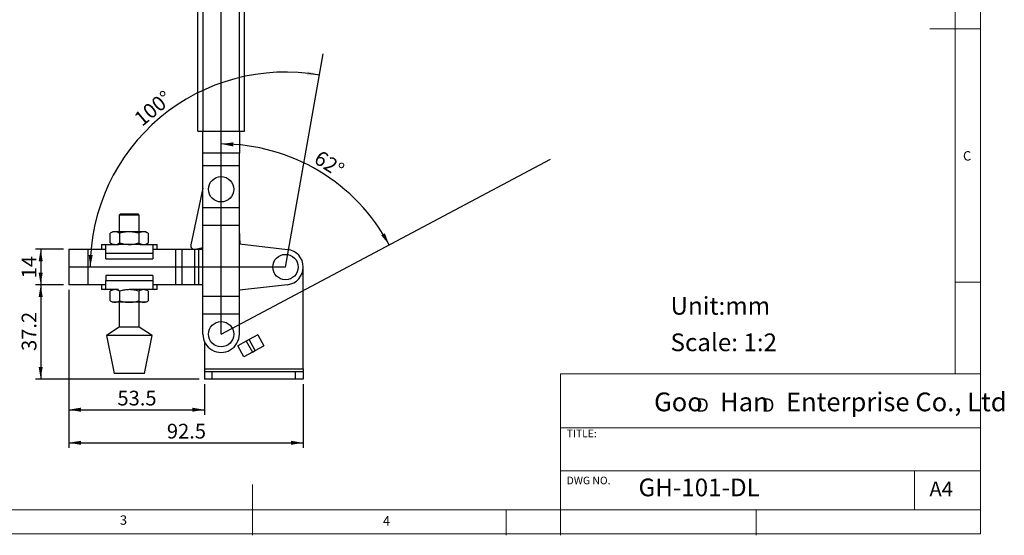
# Model space of a CAD drawing. Units: millimetres. Extents: x 5 to 297, y 6 to 206.
# Drawn here: x 103 to 297, y 6 to 108 of the extents above; entities that cross this region are included whole.
import ezdxf

# ---------------------------------------------------------------- set-up
doc = ezdxf.new("R2010")
doc.units = ezdxf.units.MM
doc.layers.add('DIM', color=5, linetype='Continuous')
doc.layers.add('SLD-0', color=179, linetype='Continuous')
doc.styles.add('SLDTEXTSTYLE0', font='TXT', dxfattribs={"width": 0.663})
doc.styles.add('SLDTEXTSTYLE1', font='TXT', dxfattribs={"width": 0.75})
doc.styles.add('SLDTEXTSTYLE2', font='TXT', dxfattribs={"width": 0.620935})
doc.dimstyles.new('SLDDIMSTYLE0', dxfattribs={"dimtxt": 2.910417, "dimasz": 2.4, "dimexe": 0, "dimexo": 0.0625, "dimgap": 0.727604, "dimtad": 1, "dimdec": 4, "dimlfac": 2, "dimzin": 12, "dimdsep": 46, "dimtxsty": 'SLDTEXTSTYLE1', "dimsah": 1, "dimcen": 0.09, "dimazin": 3, "dimtfac": 1, "dimtofl": 0, "dimtmove": 0, "dimatfit": 3, "dimfxl": 0, "dimfrac": 2, "dimtolj": 1, "dimtzin": 12, "dimarcsym": 0})
doc.dimstyles.new('SLDDIMSTYLE1', dxfattribs={"dimtxt": 2.910417, "dimasz": 2.4, "dimexe": 0, "dimexo": 0.0625, "dimgap": 0.727604, "dimtad": 1, "dimdec": 1, "dimlfac": 2, "dimrnd": 1e-09, "dimzin": 12, "dimdsep": 46, "dimtxsty": 'SLDTEXTSTYLE1', "dimsah": 1, "dimcen": 0.09, "dimadec": 0, "dimazin": 3, "dimtfac": 1, "dimtdec": 1, "dimtofl": 0, "dimtmove": 0, "dimatfit": 3, "dimfxl": 0, "dimfrac": 2, "dimtolj": 1, "dimtzin": 12, "dimarcsym": 0})

# ---------------------------------------------------------------- blocks, each defined once
blk = doc.blocks.new('SW_NOTE_0')
at = {"layer": 'DIM', "char_height": 2.65, "attachment_point": 1, "style": 'SLDTEXTSTYLE0'}
for insert in [(0, 3.41), (12.95, 3.41)]:
    blk.add_mtext('D', dxfattribs=dict(at, insert=insert))
blk = doc.blocks.new('_D')
at = {"layer": 'DIM', "color": 5}
blk.add_arc((155.29, 58.93), 38.49, 80, 180, dxfattribs=at)
for points in [[(161.97, 96.83), (159.66, 97.57), (159.54, 96.78)], [(116.8, 58.93), (117.27, 61.31), (116.47, 61.34)]]:
    blk.add_solid(points, dxfattribs=at)
at = {"layer": 'DIM', "color": 5, "insert": (125.14, 88.78), "char_height": 2.91, "attachment_point": 1, "rotation": 39.8747, "style": 'SLDTEXTSTYLE1'}
blk.add_mtext('100°', dxfattribs=at)
blk = doc.blocks.new('_D_1')
at = {"layer": 'DIM', "color": 5}
blk.add_arc((142.59, 45.68), 37.54, 28, 90, dxfattribs=at)
for points in [[(142.59, 83.22), (144.98, 82.74), (145, 83.54)], [(175.73, 63.3), (174.89, 65.58), (174.19, 65.18)]]:
    blk.add_solid(points, dxfattribs=at)
at = {"layer": 'DIM', "color": 5, "insert": (162.22, 82.12), "char_height": 2.91, "attachment_point": 1, "rotation": 327.633, "style": 'SLDTEXTSTYLE1'}
blk.add_mtext('62°', dxfattribs=at)
blk = doc.blocks.new('_D_2')
at = {"layer": 'DIM', "color": 5}
for p, q in [((111.54, 62.43), (106.02, 62.43)), ((107.02, 62.43), (107.02, 55.43)), ((111.54, 55.43), (106.02, 55.43))]:
    blk.add_line(p, q, dxfattribs=at)
for points in [[(107.02, 62.43), (106.62, 60.03), (107.42, 60.03)], [(107.02, 55.43), (107.42, 57.83), (106.62, 57.83)]]:
    blk.add_solid(points, dxfattribs=at)
at = {"layer": 'DIM', "color": 5, "insert": (103.27, 56.71), "char_height": 2.91, "attachment_point": 1, "rotation": 90, "style": 'SLDTEXTSTYLE1'}
blk.add_mtext('14', dxfattribs=at)
blk = doc.blocks.new('_D_3')
at = {"layer": 'DIM', "color": 5}
for p, q in [((111.54, 55.43), (106.02, 55.43)), ((107.02, 55.43), (107.02, 36.83)), ((138.29, 36.83), (106.02, 36.83))]:
    blk.add_line(p, q, dxfattribs=at)
for points in [[(107.02, 55.43), (106.62, 53.03), (107.42, 53.03)], [(107.02, 36.83), (107.42, 39.23), (106.62, 39.23)]]:
    blk.add_solid(points, dxfattribs=at)
at = {"layer": 'DIM', "color": 5, "insert": (103.27, 42.37), "char_height": 2.91, "attachment_point": 1, "rotation": 90, "style": 'SLDTEXTSTYLE1'}
blk.add_mtext('37.2', dxfattribs=at)
blk = doc.blocks.new('_D_4')
at = {"layer": 'DIM', "color": 5}
for p, q in [((112.54, 54.43), (112.54, 29.77)), ((139.29, 35.83), (139.29, 29.77)), ((112.54, 30.77), (139.29, 30.77))]:
    blk.add_line(p, q, dxfattribs=at)
for points in [[(112.54, 30.77), (114.94, 30.37), (114.94, 31.17)], [(139.29, 30.77), (136.89, 31.17), (136.89, 30.37)]]:
    blk.add_solid(points, dxfattribs=at)
at = {"layer": 'DIM', "color": 5, "insert": (122.15, 34.52), "char_height": 2.91, "attachment_point": 1, "style": 'SLDTEXTSTYLE1'}
blk.add_mtext('53.5', dxfattribs=at)
blk = doc.blocks.new('_D_5')
at = {"layer": 'DIM', "color": 5}
for p, q in [((112.54, 54.43), (112.54, 23.24)), ((158.79, 35.83), (158.79, 23.24)), ((112.54, 24.24), (158.79, 24.24))]:
    blk.add_line(p, q, dxfattribs=at)
for points in [[(112.54, 24.24), (114.94, 23.84), (114.94, 24.64)], [(158.79, 24.24), (156.39, 24.64), (156.39, 23.84)]]:
    blk.add_solid(points, dxfattribs=at)
at = {"layer": 'DIM', "color": 5, "insert": (131.9, 27.99), "char_height": 2.91, "attachment_point": 1, "style": 'SLDTEXTSTYLE1'}
blk.add_mtext('92.5', dxfattribs=at)

msp = doc.modelspace()

# ---------------------------------------------------------------- linework, layer by layer
at = {"color": 7, "linetype": 'Continuous', "lineweight": 25}
for p, q in [((137.990858, 85.727192), (137.990858, 123.728923)), ((138.990858, 123.728923), (138.990858, 85.727192)), ((146.190858, 85.727192), (146.190858, 123.728923)), ((147.190858, 85.727192), (147.190858, 123.728923)), ((137.990858, 85.727192), (138.990858, 85.727192)), ((138.990858, 85.727192), (146.190858, 85.727192)), ((138.990858, 81.377192), (138.990858, 85.727192)), ((146.190858, 85.727192), (147.190858, 85.727192)), ((146.190858, 85.727192), (146.190858, 81.377192)), ((146.190858, 81.377192), (138.990858, 81.377192)), ((138.990858, 78.877192), (138.990858, 81.377192)), ((146.190858, 78.877192), (146.190858, 81.377192)), ((146.190858, 78.877192), (138.990858, 78.877192)), ((138.990858, 70.627192), (138.990858, 78.877192)), ((146.190858, 70.627192), (146.190858, 78.877192)), ((138.990858, 74.468494), (136.626677, 63.332953)), ((146.190858, 70.627192), (138.990858, 70.627192)), ((138.990858, 67.127192), (138.990858, 70.627192)), ((146.190858, 67.127192), (146.190858, 70.627192)), ((122.744851, 69.427192), (122.494851, 69.177192)), ((122.494851, 69.177192), (122.494851, 65.887192)), ((126.459851, 69.177192), (122.494851, 69.177192)), ((122.744851, 69.427192), (126.209851, 69.427192)), ((126.459851, 69.177192), (126.209851, 69.427192)), ((126.459851, 65.887192), (126.459851, 69.177192)), ((138.990858, 53.127192), (138.990858, 67.127192)), ((146.190858, 67.127192), (138.990858, 67.127192)), ((146.190858, 53.127192), (146.190858, 67.127192)), ((146.334639, 63.474399), (146.190858, 66.24766)), ((121.227351, 65.887192), (120.724575, 65.596914)), ((120.724575, 63.677471), (120.724575, 65.596914)), ((121.662769, 65.887192), (121.227351, 65.887192)), ((124.477351, 65.887192), (121.662769, 65.887192)), ((122.600963, 63.677471), (122.600963, 65.596914)), ((127.291934, 65.887192), (124.477351, 65.887192)), ((126.35374, 65.596914), (126.35374, 63.677471)), ((127.727351, 65.887192), (127.291934, 65.887192)), ((128.230128, 65.596914), (127.727351, 65.887192)), ((128.230128, 65.596914), (128.230128, 63.677471)), ((112.540858, 62.427192), (112.540858, 55.427192)), ((112.540858, 62.427192), (116.390858, 62.427192)), ((116.390858, 55.427192), (116.390858, 62.427192)), ((116.390858, 62.427192), (119.882416, 62.427192)), ((118.997351, 63.387192), (118.997351, 62.427192)), ((118.997351, 63.387192), (119.575813, 63.387192)), ((119.882416, 63.304923), (119.575813, 63.387192)), ((119.575813, 63.387192), (122.353463, 63.387192)), ((119.882416, 61.587192), (119.882416, 63.304923)), ((120.724575, 63.677471), (121.227351, 63.387192)), ((124.477351, 63.387192), (122.353463, 63.387192)), ((126.601239, 63.387192), (124.477351, 63.387192)), ((126.601239, 63.387192), (129.41889, 63.387192)), ((127.727351, 63.387192), (128.230128, 63.677471)), ((129.112287, 63.304923), (129.41889, 63.387192)), ((129.112287, 63.304923), (129.112287, 61.587192)), ((129.112287, 62.427192), (133.636928, 62.427192)), ((129.41889, 63.387192), (129.997351, 63.387192)), ((129.997351, 62.427192), (129.997351, 63.387192)), ((133.636928, 55.427192), (133.636928, 62.427192)), ((133.636928, 62.427192), (134.901928, 62.427192)), ((134.901928, 55.427192), (134.901928, 62.427192)), ((134.901928, 62.427192), (137.428358, 62.427192)), ((137.428358, 55.427192), (137.428358, 62.427192)), ((137.428358, 62.427192), (138.178358, 62.427192)), ((137.51579, 62.443482), (138.990858, 62.756034)), ((138.178358, 55.427192), (138.178358, 62.427192)), ((138.178358, 62.427192), (138.990858, 62.427192)), ((146.190858, 63.490845), (155.688585, 62.404521)), ((119.882416, 60.567192), (119.882416, 61.587192)), ((129.112287, 61.587192), (119.882416, 61.587192)), ((119.882416, 60.567192), (129.112287, 60.567192)), ((129.112287, 61.587192), (129.112287, 60.567192)), ((158.790858, 38.827192), (158.790858, 58.927192)), ((119.882416, 57.287192), (119.882416, 56.267192)), ((129.112287, 57.287192), (119.882416, 57.287192)), ((129.112287, 57.287192), (129.112287, 56.267192)), ((116.390858, 55.427192), (112.540858, 55.427192)), ((119.882416, 55.427192), (116.390858, 55.427192)), ((118.997351, 55.427192), (118.997351, 54.467192)), ((119.575813, 54.467192), (118.997351, 54.467192)), ((119.575813, 54.467192), (119.882416, 54.549462)), ((122.353463, 54.467192), (119.575813, 54.467192)), ((119.882416, 56.267192), (129.112287, 56.267192)), ((119.882416, 54.549462), (119.882416, 56.267192)), ((121.227351, 54.467192), (120.724575, 54.176914)), ((126.601239, 54.467192), (124.477351, 54.467192)), ((129.41889, 54.467192), (126.601239, 54.467192)), ((128.230128, 54.176914), (127.727351, 54.467192)), ((129.112287, 56.267192), (129.112287, 54.549462)), ((133.636928, 55.427192), (129.112287, 55.427192)), ((129.112287, 54.549462), (129.41889, 54.467192)), ((129.997351, 54.467192), (129.41889, 54.467192)), ((129.997351, 54.467192), (129.997351, 55.427192)), ((134.901928, 55.427192), (133.636928, 55.427192)), ((137.428358, 55.427192), (134.901928, 55.427192)), ((138.178358, 55.427192), (137.428358, 55.427192)), ((138.990858, 55.427192), (138.178358, 55.427192)), ((155.688585, 55.449864), (146.190858, 54.36354)), ((146.24348, 54.369559), (146.190858, 54.313229)), ((120.724575, 52.257471), (120.724575, 54.176914)), ((122.600963, 52.257471), (122.600963, 54.176914)), ((126.35374, 54.176914), (126.35374, 52.257471)), ((128.230128, 54.176914), (128.230128, 52.257471)), ((146.190858, 53.127192), (138.990858, 53.127192)), ((138.990858, 49.627192), (138.990858, 53.127192)), ((146.190858, 49.627192), (146.190858, 53.127192)), ((120.724575, 52.257471), (121.227351, 51.967192)), ((121.662769, 51.967192), (121.227351, 51.967192)), ((124.477351, 51.967192), (121.662769, 51.967192)), ((122.494851, 51.967192), (122.494851, 47.077192)), ((127.291934, 51.967192), (124.477351, 51.967192)), ((126.459851, 47.077192), (126.459851, 51.967192)), ((127.727351, 51.967192), (127.291934, 51.967192)), ((127.727351, 51.967192), (128.230128, 52.257471)), ((146.190858, 49.627192), (138.990858, 49.627192)), ((138.990858, 45.677192), (138.990858, 49.627192)), ((146.190858, 45.677192), (146.190858, 49.627192)), ((122.494851, 47.077192), (119.977351, 45.427192)), ((126.459851, 47.077192), (122.494851, 47.077192)), ((128.977351, 45.427192), (126.459851, 47.077192)), ((119.977351, 45.427192), (121.477351, 37.927192)), ((128.977351, 45.427192), (119.977351, 45.427192)), ((127.477351, 37.927192), (128.977351, 45.427192)), ((149.811932, 45.530478), (148.113859, 44.599548)), ((149.811932, 45.530478), (151.011647, 43.366136)), ((139.290858, 44.238443), (139.290858, 38.827192)), ((147.56404, 44.298122), (145.865968, 43.367192)), ((147.075858, 41.184492), (145.865968, 43.367192)), ((148.113859, 44.599548), (147.56404, 44.298122)), ((147.56404, 44.298122), (148.769552, 42.123322)), ((149.317953, 42.427306), (148.113859, 44.599548)), ((149.317953, 42.427306), (151.011647, 43.366136)), ((148.769552, 42.123322), (147.075858, 41.184492)), ((148.769552, 42.123322), (149.317953, 42.427306)), ((139.290858, 38.827192), (158.790858, 38.827192)), ((139.290858, 38.827192), (139.290858, 38.327192)), ((158.790858, 38.827192), (158.790858, 38.327192)), ((123.186914, 37.927192), (121.477351, 37.927192)), ((127.477351, 37.927192), (123.186914, 37.927192)), ((139.290858, 38.327192), (139.290858, 36.827192)), ((139.290858, 38.327192), (140.790858, 38.327192)), ((140.790858, 38.327192), (140.790858, 36.827192)), ((140.790858, 38.327192), (157.290858, 38.327192)), ((157.290858, 36.827192), (157.290858, 38.327192)), ((157.290858, 38.327192), (158.790858, 38.327192)), ((158.790858, 38.327192), (158.790858, 36.827192)), ((140.790858, 36.827192), (139.290858, 36.827192)), ((157.290858, 36.827192), (140.790858, 36.827192)), ((158.790858, 36.827192), (157.290858, 36.827192))]:
    msp.add_line(p, q, dxfattribs=at)
for centre in [(142.590858, 74.277192), (155.290858, 58.927192), (142.590858, 45.677192)]:
    msp.add_circle(centre, 2.5, dxfattribs=at)
for centre, radius, start, end in [((137.360324, 63.177192), 0.75, 168.01354462, 281.96345634), ((155.290858, 58.927192), 3.5, 276.52497884, 83.47502115), ((142.590858, 45.677192), 3.6, 179.99999998, 0.00000002)]:
    msp.add_arc(centre, radius, start, end, dxfattribs=at)
for points, knots in [([(121.662769, 65.887192), (121.505563, 65.872565), (121.187663, 65.842986), (120.880063, 65.679536), (120.724575, 65.596914)], [0, 0, 0, 0, 0.4945107285, 1, 1, 1, 1]), ([(122.600963, 65.596914), (122.448596, 65.678046), (122.141069, 65.841798), (121.823165, 65.87197), (121.662769, 65.887192)], [0, 0, 0, 0, 0.4954579635, 1, 1, 1, 1]), ([(124.477351, 65.887192), (124.162941, 65.872565), (123.527139, 65.842986), (122.91194, 65.679536), (122.600963, 65.596914)], [0, 0, 0, 0, 0.4945107285, 1, 1, 1, 1]), ([(126.35374, 65.596914), (126.049006, 65.678046), (125.433951, 65.841798), (124.798143, 65.87197), (124.477351, 65.887192)], [0, 0, 0, 0, 0.4954579635, 1, 1, 1, 1]), ([(127.291934, 65.887192), (127.134729, 65.872565), (126.816828, 65.842986), (126.509228, 65.679536), (126.35374, 65.596914)], [0, 0, 0, 0, 0.49451072853, 1, 1, 1, 1]), ([(128.230128, 65.596914), (128.077761, 65.678046), (127.770234, 65.841798), (127.45233, 65.87197), (127.291934, 65.887192)], [0, 0, 0, 0, 0.49545796348, 1, 1, 1, 1]), ([(120.724575, 63.677471), (120.876942, 63.596338), (121.184469, 63.432586), (121.502373, 63.402415), (121.662769, 63.387192)], [0, 0, 0, 0, 0.49545796348, 1, 1, 1, 1]), ([(121.662769, 63.387192), (121.819974, 63.40182), (122.137875, 63.431399), (122.445475, 63.594849), (122.600963, 63.677471)], [0, 0, 0, 0, 0.4945107285, 1, 1, 1, 1]), ([(122.600963, 63.677471), (122.905697, 63.596338), (123.520751, 63.432586), (124.156559, 63.402415), (124.477351, 63.387192)], [0, 0, 0, 0, 0.4954579635, 1, 1, 1, 1]), ([(124.477351, 63.387192), (124.791762, 63.40182), (125.427564, 63.431399), (126.042763, 63.594849), (126.35374, 63.677471)], [0, 0, 0, 0, 0.49451072853, 1, 1, 1, 1]), ([(126.35374, 63.677471), (126.506107, 63.596338), (126.813634, 63.432586), (127.131538, 63.402415), (127.291934, 63.387192)], [0, 0, 0, 0, 0.49545796347, 1, 1, 1, 1]), ([(127.291934, 63.387192), (127.449139, 63.40182), (127.76704, 63.431399), (128.07464, 63.594849), (128.230128, 63.677471)], [0, 0, 0, 0, 0.4945107285, 1, 1, 1, 1]), ([(121.662769, 54.467192), (121.505563, 54.452565), (121.187663, 54.422986), (120.880063, 54.259536), (120.724575, 54.176914)], [0, 0, 0, 0, 0.4945107285, 1, 1, 1, 1]), ([(122.600963, 54.176914), (122.448596, 54.258046), (122.141069, 54.421798), (121.823165, 54.45197), (121.662769, 54.467192)], [0, 0, 0, 0, 0.4954579635, 1, 1, 1, 1]), ([(124.477351, 54.467192), (124.162941, 54.452565), (123.527139, 54.422986), (122.91194, 54.259536), (122.600963, 54.176914)], [0, 0, 0, 0, 0.4945107285, 1, 1, 1, 1]), ([(126.35374, 54.176914), (126.049006, 54.258046), (125.433951, 54.421798), (124.798143, 54.45197), (124.477351, 54.467192)], [0, 0, 0, 0, 0.4954579635, 1, 1, 1, 1]), ([(127.291934, 54.467192), (127.134729, 54.452565), (126.816828, 54.422986), (126.509228, 54.259536), (126.35374, 54.176914)], [0, 0, 0, 0, 0.49451072853, 1, 1, 1, 1]), ([(128.230128, 54.176914), (128.077761, 54.258046), (127.770234, 54.421798), (127.45233, 54.45197), (127.291934, 54.467192)], [0, 0, 0, 0, 0.49545796348, 1, 1, 1, 1]), ([(120.724575, 52.257471), (120.876942, 52.176338), (121.184469, 52.012586), (121.502373, 51.982415), (121.662769, 51.967192)], [0, 0, 0, 0, 0.49545796348, 1, 1, 1, 1]), ([(121.662769, 51.967192), (121.819974, 51.98182), (122.137875, 52.011399), (122.445475, 52.174849), (122.600963, 52.257471)], [0, 0, 0, 0, 0.49451072852, 1, 1, 1, 1]), ([(122.600963, 52.257471), (122.905697, 52.176338), (123.520751, 52.012586), (124.156559, 51.982415), (124.477351, 51.967192)], [0, 0, 0, 0, 0.4954579635, 1, 1, 1, 1]), ([(124.477351, 51.967192), (124.791762, 51.98182), (125.427564, 52.011399), (126.042763, 52.174849), (126.35374, 52.257471)], [0, 0, 0, 0, 0.49451072853, 1, 1, 1, 1]), ([(126.35374, 52.257471), (126.506107, 52.176338), (126.813634, 52.012586), (127.131538, 51.982415), (127.291934, 51.967192)], [0, 0, 0, 0, 0.49545796347, 1, 1, 1, 1]), ([(127.291934, 51.967192), (127.449139, 51.98182), (127.76704, 52.011399), (128.07464, 52.174849), (128.230128, 52.257471)], [0, 0, 0, 0, 0.4945107285, 1, 1, 1, 1])]:
    msp.add_open_spline(points, degree=3, knots=knots, dxfattribs=at)
at = {"layer": 'DIM', "color": 1}
for p, q in [((142.590858, 45.677192), (142.590858, 119.261819)), ((155.290858, 58.927192), (162.714317, 101.027724)), ((142.590858, 45.677192), (207.562227, 80.223082)), ((155.290858, 58.927192), (112.540858, 58.927192))]:
    msp.add_line(p, q, dxfattribs=at)
at = {"layer": 'SLD-0', "color": 179, "linetype": 'Continuous', "lineweight": 18}
for p, q in [((292.305875, 78.553948), (292.305875, 206.303948)), ((287.305875, 37.851886), (287.305875, 200.976886)), ((292.305875, 105.976886), (282.305875, 105.976886)), ((292.305875, 6.303948), (292.305875, 78.553948)), ((292.305875, 55.976886), (287.305875, 55.976886)), ((209.525277, 37.851886), (209.525277, 5.976886)), ((292.305875, 37.851886), (209.525277, 37.851886)), ((292.305875, 27.226886), (209.525277, 27.226886)), ((209.525277, 18.726814), (292.305875, 18.726814)), ((279.305875, 10.976886), (279.305875, 18.726814)), ((148.805875, 5.976886), (148.805875, 15.976886)), ((10.305875, 10.976886), (292.305875, 10.976886)), ((198.805875, 5.976886), (198.805875, 10.976886)), ((248.105875, 5.976886), (248.105875, 10.976886)), ((5.305875, 6.303948), (292.305875, 6.303948))]:
    msp.add_line(p, q, dxfattribs=at)

# ---------------------------------------------------------------- block references
at = {"layer": 'DIM'}
msp.add_blockref('SW_NOTE_0', (236.265542, 29.602637), dxfattribs=at)

# ---------------------------------------------------------------- texts
at = {"layer": 'DIM', "attachment_point": 1}
for s, insert, char_height, style in [('Unit:mm', (231.202562, 53.02331), 3.5, 'SLDTEXTSTYLE1'), ('Scale: 1:2', (231.202562, 45.823486), 3.5, 'SLDTEXTSTYLE1'), ('Goo   Han   Enterprise Co., Ltd', (227.959288, 34.16561), 3.70416667, 'SLDTEXTSTYLE2')]:
    msp.add_mtext(s, dxfattribs=dict(at, insert=insert, char_height=char_height, style=style))
at = {"layer": 'DIM', "color": 179, "insert": (122.645674, 9.919805), "char_height": 1.852083, "attachment_point": 1, "style": 'SLDTEXTSTYLE1'}
msp.add_mtext('3', dxfattribs=at)
at = {"layer": 'SLD-0', "color": 179, "attachment_point": 1, "style": 'SLDTEXTSTYLE1'}
for s, insert, char_height in [('C', (288.868046, 81.799363), 1.852083), ('TITLE:', (210.725208, 26.827879), 1.5), ('DWG NO.', (210.725208, 17.556707), 1.5), ('GH-101-DL', (224.897737, 17.182456), 3.5), ('A4', (282.26128, 16.595224), 2.9104167), ('4', (174.498702, 9.760216), 1.852083)]:
    msp.add_mtext(s, dxfattribs=dict(at, insert=insert, char_height=char_height))

# ---------------------------------------------------------------- dimensions: what is measured, and where the dimension line sits
at = {"layer": 'DIM', "color": 5}
for base, line1, line2, picture, middle in [((161.92433, 77.853494), ((207.562227, 80.223082), (142.590858, 45.677192)), ((142.590858, 119.261819), (142.590858, 45.677192)), '_D_1', (162.686449, 77.383103)), ((130.549403, 88.412909), ((162.714317, 101.027724), (155.290858, 58.927192)), ((112.540858, 58.927192), (155.290858, 58.927192)), '_D', (130.613953, 88.466953))]:
    dim = msp.add_angular_dim_2l(base=base, line1=line1, line2=line2, dimstyle='SLDDIMSTYLE0', dxfattribs=at)
    dim.commit()
    dim.dimension.update_dxf_attribs({"geometry": picture, "text_midpoint": middle, "dimtype": 162})
for base, p1, p2, picture, middle in [((107.021073, 55.427192), (112.540858, 62.427192), (112.540858, 55.427192), '_D_2', (107.021073, 58.8622)), ((107.021073, 36.827192), (112.540858, 55.427192), (139.290858, 36.827192), '_D_3', (107.021073, 46.127192))]:
    dim = msp.add_linear_dim(base=base, p1=p1, p2=p2, angle=90, dimstyle='SLDDIMSTYLE1', dxfattribs=at)
    dim.commit()
    dim.dimension.update_dxf_attribs({"geometry": picture, "text_midpoint": middle, "dimtype": 160})
for base, p2, picture, middle in [((139.290858, 30.770367), (139.290858, 36.827192), '_D_4', (125.915858, 30.770367)), ((158.790858, 24.237382), (158.790858, 36.827192), '_D_5', (135.665858, 24.237382))]:
    dim = msp.add_linear_dim(base=base, p1=(112.540858, 55.427192), p2=p2, dimstyle='SLDDIMSTYLE1', dxfattribs=at)
    dim.commit()
    dim.dimension.update_dxf_attribs({"geometry": picture, "text_midpoint": middle, "dimtype": 160})

doc.saveas('drawing.dxf')
